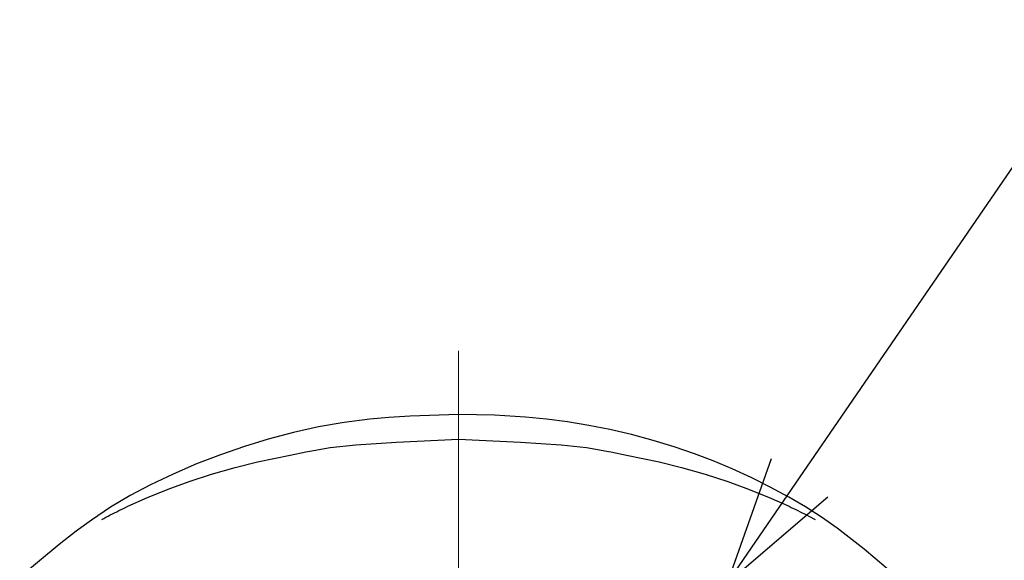
# Model space of a CAD drawing. Units: millimetres. Extents: x 1632 to 2632, y 683 to 2118.
# Drawn here: x 1893 to 1970, y 1629 to 1671 of the extents above; entities that cross this region are included whole.
import ezdxf
from ezdxf import colors
from ezdxf.entities.mleader import LeaderData, LeaderLine
from ezdxf.math import Vec2, Vec3

# ---------------------------------------------------------------- set-up
doc = ezdxf.new("R2010")
doc.units = ezdxf.units.MM
doc.linetypes.add('CENTER', pattern=[50.8, 31.75, -6.35, 6.35, -6.35])
doc.layers.add('中心線', color=2, linetype='CENTER', lineweight=5)
doc.layers.add('標註線', color=7, linetype='Continuous', lineweight=9)
doc.layers.add('繪圖線', color=7, linetype='Continuous')
doc.styles.get("Standard").update_dxf_attribs({"font": 'ARIAL.TTF'})

# ---------------------------------------------------------------- blocks, each defined once
blk = doc.blocks.new('_Open30')
at = {"color": 0, "linetype": 'ByBlock', "lineweight": -2}
for p, q in [((-1, 0.2679), (0, 0)), ((0, 0), (-1, -0.2679)), ((0, 0), (-1, 0))]:
    blk.add_line(p, q, dxfattribs=at)
blk = doc.blocks.new('A$C5BB73C60')
at = {"layer": '中心線', "lineweight": 0}
blk.add_line((295.84724, 690.74195), (295.84724, 962.89905), dxfattribs=at)
at = {"layer": '繪圖線', "color": 7, "linetype": 'Continuous'}
for p, q in [((290.38619, 957.65535), (288.87384, 957.51664)), ((292.04017, 957.76488), (290.38619, 957.65535)), ((295.84362, 957.90027), (292.04017, 957.76488)), ((298.66572, 957.83248), (295.8437, 957.90024)), ((301.10084, 957.68807), (298.66572, 957.83248)), ((302.74893, 957.52671), (301.10084, 957.68807)), ((284.865, 956.9142), (282.88442, 956.48274)), ((286.85849, 957.25832), (284.865, 956.9142)), ((288.87384, 957.51664), (286.85849, 957.25832)), ((304.40469, 957.30924), (302.74893, 957.52671)), ((306.06204, 957.03648), (304.40469, 957.30924)), ((307.71549, 956.7093), (306.06204, 957.03648)), ((282.88442, 956.48274), (280.90733, 955.96189)), ((309.42572, 956.31252), (307.71549, 956.7093)), ((311.11778, 955.86046), (309.42572, 956.31252)), ((279.05683, 955.39379), (277.17491, 954.74041)), ((280.90733, 955.96189), (279.05683, 955.39379)), ((284.17539, 955.01562), (285.78144, 955.30506)), ((285.78144, 955.30506), (287.78309, 955.5089)), ((287.78309, 955.5089), (290.96487, 955.71441)), ((290.96487, 955.71441), (295.83719, 955.96309)), ((295.83719, 955.96309), (300.70951, 955.71441)), ((300.70951, 955.71441), (303.89129, 955.5089)), ((303.89129, 955.5089), (305.89294, 955.30506)), ((305.89294, 955.30506), (307.49899, 955.01562)), ((312.77096, 955.35869), (311.11778, 955.86046)), ((314.36704, 954.81272), (312.77096, 955.35869)), ((277.17491, 954.74041), (275.28888, 954.01118)), ((280.07588, 954.17906), (282.63803, 954.70612)), ((282.63803, 954.70612), (283.86381, 954.95036)), ((283.86381, 954.95036), (284.17539, 955.01562)), ((307.49899, 955.01562), (307.81057, 954.95036)), ((307.81057, 954.95036), (309.03635, 954.70612)), ((309.03635, 954.70612), (311.5985, 954.17906)), ((315.83613, 954.25146), (314.36704, 954.81272)), ((275.28888, 954.01118), (273.4373, 953.22097)), ((276.46171, 953.20265), (278.31576, 953.74275)), ((278.31576, 953.74275), (280.07588, 954.17906)), ((311.5985, 954.17906), (313.35861, 953.74275)), ((313.35861, 953.74275), (315.21267, 953.20265)), ((317.31458, 953.62937), (315.83613, 954.25146)), ((273.4373, 953.22097), (271.66191, 952.38323)), ((274.70144, 952.62887), (276.46171, 953.20265)), ((315.21267, 953.20265), (316.97295, 952.62887)), ((318.80386, 952.94583), (317.31458, 953.62937)), ((271.66191, 952.38323), (270.06112, 951.5344)), ((273.05476, 952.03487), (274.70144, 952.62887)), ((316.97295, 952.62887), (318.61962, 952.03487)), ((320.30712, 952.1994), (318.80386, 952.94583)), ((321.76748, 951.417), (320.30712, 952.1994)), ((270.06112, 951.5344), (268.53834, 950.62308)), ((271.43898, 951.38591), (273.05476, 952.03487)), ((318.61962, 952.03487), (320.23537, 951.38592)), ((323.08753, 950.64394), (321.76748, 951.417)), ((269.71042, 950.60756), (269.88625, 950.69102)), ((269.88625, 950.69102), (271.43898, 951.38591)), ((320.23537, 951.38592), (321.78813, 950.69102)), ((321.78813, 950.69102), (321.96395, 950.60756)), ((324.34389, 949.83525), (323.08753, 950.64394)), ((268.53834, 950.62308), (267.03458, 949.61366)), ((268.16814, 949.83272), (268.3354, 949.92049)), ((268.3354, 949.92049), (268.5038, 950.00793)), ((268.5038, 950.00793), (268.67327, 950.09499)), ((268.67327, 950.09499), (268.84379, 950.18165)), ((268.84379, 950.18165), (269.0153, 950.26786)), ((269.0153, 950.26786), (269.18776, 950.3536)), ((269.18776, 950.3536), (269.36114, 950.43882)), ((269.36114, 950.43882), (269.53537, 950.52348)), ((269.53537, 950.52348), (269.71042, 950.60756)), ((321.96395, 950.60756), (322.13901, 950.52348)), ((322.13901, 950.52348), (322.31324, 950.43882)), ((322.31324, 950.43882), (322.48661, 950.3536)), ((322.48661, 950.3536), (322.65907, 950.26787)), ((322.65907, 950.26787), (322.83059, 950.18166)), ((322.83059, 950.18166), (323.0011, 950.095)), ((323.0011, 950.095), (323.17058, 950.00794)), ((323.17058, 950.00794), (323.33897, 949.9205)), ((323.33897, 949.9205), (323.50623, 949.83273)), ((267.03458, 949.61366), (265.83456, 948.73365)), ((267.83719, 949.65633), (268.00206, 949.74466)), ((268.00206, 949.74466), (268.16814, 949.83272)), ((323.50623, 949.83273), (323.67232, 949.74467)), ((323.67232, 949.74467), (323.83719, 949.65634)), ((325.57712, 948.96452), (324.34389, 949.83525)), ((265.83456, 948.73365), (264.50502, 947.7005)), ((327.68836, 947.31535), (325.57712, 948.96452)), ((264.50502, 947.7005), (261.40022, 945.12934)), ((330.27663, 945.12704), (327.68836, 947.31535))]:
    blk.add_line(p, q, dxfattribs=at)
at = {"layer": '標註線'}
ml = blk.add_multileader_mtext('Standard', dxfattribs=at)
ml.set_content('驚異水波\\P(按摩/噴灑式)', color=256)
ml.set_leader_properties()
ml.set_arrow_properties(name='OPEN30')
ml.build(insert=Vec2(0, 0))
ml.multileader.update_dxf_attribs({"dogleg_length": 0.36, "arrow_head_size": 10})
ctx = ml.context
ctx.base_point, ctx.char_height, ctx.arrow_head_size, ctx.plane_origin = Vec3(346.10228, 977.44822), 15, 10, Vec3(316.95532, 944.67844)
notes = []
notes.append((ctx, [(0, (1, 1, 0), (345.74228, 977.44822), (1, 0), 0.36, [(0, [(316.95532, 944.67844), (339.45248, 977.44822)], 0, [])])]))
ctx.mtext.insert, ctx.mtext.flow_direction = Vec3(348.10228, 986.65255), 5
for ctx, leaders in notes:
    for number, flags, end, landing, length, lines in leaders:
        leader = LeaderData()
        leader.index, (leader.has_last_leader_line, leader.has_dogleg_vector, leader.attachment_direction) = number, flags
        leader.last_leader_point, leader.dogleg_vector, leader.dogleg_length = Vec3(end), Vec3(landing), length
        for number, points, colour, breaks in lines:
            line = LeaderLine()
            line.index, line.vertices, line.color, line.breaks = number, Vec3.list(points), colors.encode_raw_color(colour), breaks
            leader.lines.append(line)
        ctx.leaders.append(leader)

msp = doc.modelspace()

# ---------------------------------------------------------------- block references
msp.add_blockref('A$C5BB73C60', (1631.552, 682.633))

doc.saveas('drawing.dxf')
